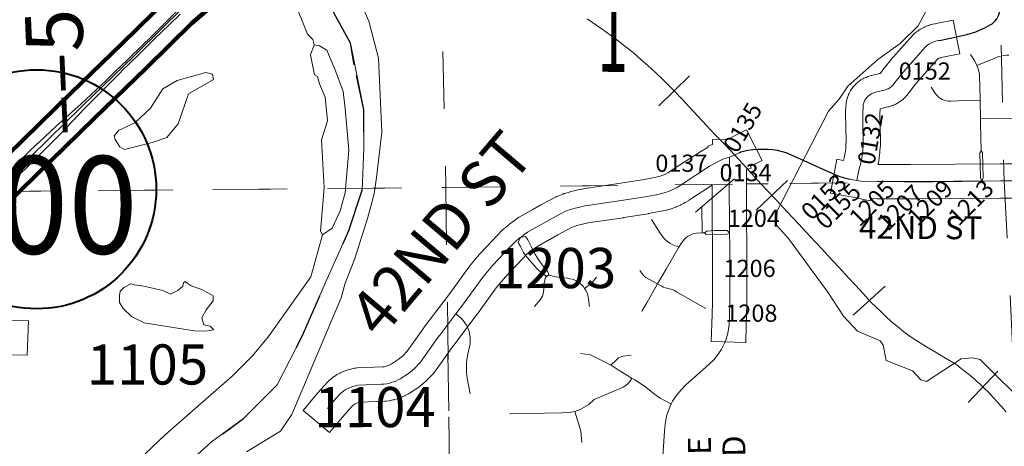
# Model space of a CAD drawing. Extents: x 77.1 to 121.1, y -10.6 to 23.4.
# Drawn here: x 90 to 91.8, y 2 to 2.8 of the extents above; entities that cross this region are included whole.
import ezdxf
from ezdxf.enums import TextEntityAlignment as Align

# ---------------------------------------------------------------- set-up
doc = ezdxf.new("R2010")
doc.units = ezdxf.units.MI
doc.header["$MEASUREMENT"] = 0
doc.linetypes.add('DGN Style 1', pattern=[0.03005, 5e-05, -0.03])
doc.linetypes.add('DGN Style 3', pattern=[0.07, 0.05, -0.02])
for name, color, linetype, lineweight in [('tdCoCityStreetMajor', 7, 'Continuous', 30), ('tdCoCityStreetMinor', 7, 'Continuous', 0), ('tdCoDivCarto', 2, 'Continuous', 0), ('tdCoHydroRiver', 5, 'Continuous', 0), ('tdCoPriCL', 7, 'Continuous', 0), ('tdCoPriDiv', 1, 'Continuous', 140), ('tdCoRRCL', 7, 'Continuous', 13), ('tdCoSecRdNmbr', 1, 'Continuous', 13), ('tdCoSecRdTxt', 7, 'Continuous', 0), ('tdCoSecRteBand', 7, 'Continuous', 30), ('tdCoSecRteCL', 7, 'Continuous', 0), ('tdCoSectLine', 7, 'DGN Style 1', 13), ('tdCoSectLinePart', 7, 'DGN Style 1', 13), ('tdCoSectNmbr', 7, 'Continuous', 0), ('tdCoShieldStRte', 52, 'Continuous', 0), ('tdCoSurfAsphalt', 2, 'Continuous', 0), ('tdCoSurfBitum', 250, 'Continuous', 0), ('tdCoSurfGravel', 1, 'Continuous', 0), ('tdCoTwpBndry', 1, 'DGN Style 3', 30), ('tdCoTwpBndryShd', 7, 'Continuous', 0), ('tdStHwyPriRefPost1', 7, 'Continuous', 0), ('tdStHwyPriRefPost5', 7, 'Continuous', 0)]:
    doc.layers.add(name, color=color, linetype=linetype, lineweight=lineweight)
doc.styles.add('Style-Century Gothic', font='GOTHIC.TTF')
doc.styles.add('Style-Trebuchet MS', font='trebucbd.ttf')
doc.styles.add('Style-Tw Cen MT', font='TCM_____.TTF')
doc.styles.add('Style-Verdana', font='verdana.ttf')

# ---------------------------------------------------------------- blocks, each defined once
blk = doc.blocks.new('Shield_Iowa_Route_3')
at = {"layer": 'tdCoShieldStRte', "color": 7, "linetype": 'Continuous', "lineweight": 40}
blk.add_circle((0.0004, -0.002), 0.2085, dxfattribs=at)
at = {"layer": 'tdCoShieldStRte', "color": 7, "linetype": 'Continuous', "lineweight": 0, "insert": (-0.0051, -0.0293), "char_height": 0.17, "attachment_point": 5, "line_spacing_factor": 0.6, "style": 'Style-Trebuchet MS'}
blk.add_mtext('\\H1x;\\W0.941176;\\T1.096;100', dxfattribs=at)

msp = doc.modelspace()

# ---------------------------------------------------------------- linework, layer by layer
at = {"layer": 'tdCoCityStreetMajor', "flags": 128}
for points in [[(91.6476, 2.7173), (91.672, 2.7221), (91.695, 2.7275), (91.7107, 2.7322), (91.7275, 2.7396), (91.7359, 2.7443), (91.7392, 2.7464), (91.7423, 2.7489), (91.745, 2.7518), (91.7474, 2.755), (91.7494, 2.7584), (91.751, 2.762), (91.7522, 2.7658), (91.7529, 2.7697), (91.7532, 2.7736), (91.7529, 2.7796), (91.7531, 2.7857), (91.7537, 2.7917), (91.7548, 2.7976), (91.7564, 2.8034), (91.7593, 2.8094), (91.7637, 2.8156)], [(91.2979, 2.5212), (91.3011, 2.5228), (91.3132, 2.5258), (91.3217, 2.5269), (91.3303, 2.5276), (91.3389, 2.5278), (91.3475, 2.5275), (91.356, 2.5267), (91.3645, 2.5255), (91.3793, 2.5216), (91.4045, 2.5107), (91.4437, 2.4927), (91.4688, 2.4816), (91.4753, 2.4793), (91.4818, 2.4773), (91.4885, 2.4757), (91.492, 2.4751)], [(91.492, 2.4751), (91.4921, 2.475)], [(91.492, 2.4751), (91.492, 2.4751)], [(91.4969, 2.4741), (91.4969, 2.4741)], [(91.583, 2.471), (91.583, 2.471)]]:
    msp.add_lwpolyline(points, dxfattribs=at)
at = {"layer": 'tdCoCityStreetMinor', "flags": 128}
for points in [[(91.7204, 2.5245), (91.7192, 2.5725), (91.7191, 2.5809), (91.7185, 2.6127), (91.718, 2.6391), (91.7175, 2.6534), (91.7173, 2.6575), (91.7167, 2.6615), (91.7158, 2.6655), (91.7145, 2.6694), (91.7127, 2.6733), (91.7084, 2.682), (91.7015, 2.6929)], [(91.7127, 2.6733), (91.7254, 2.6788), (91.7471, 2.6874), (91.7512, 2.6889), (91.7555, 2.69), (91.7598, 2.6908), (91.7642, 2.6912), (91.7684, 2.6914)], [(91.6329, 2.6354), (91.6408, 2.6238), (91.6432, 2.6209), (91.646, 2.6183), (91.6491, 2.616), (91.6524, 2.6142), (91.6559, 2.6128), (91.6596, 2.6119), (91.6634, 2.6115), (91.6672, 2.6115), (91.6808, 2.612), (91.7185, 2.6127)], [(91.7191, 2.5809), (91.7365, 2.5816), (91.795, 2.5813)], [(91.7204, 2.5245), (91.7181, 2.5213), (91.7189, 2.4779), (91.7211, 2.4718)], [(91.7211, 2.4718), (91.7236, 2.4774), (91.7223, 2.5218), (91.7204, 2.5245)], [(91.2336, 2.3814), (91.2331, 2.4274)], [(91.1453, 2.4047), (91.1603, 2.381), (91.1629, 2.3769), (91.166, 2.3731), (91.1693, 2.3696), (91.173, 2.3664), (91.177, 2.3637), (91.1813, 2.3613), (91.1929, 2.3563)], [(90.9162, 2.3735), (90.9122, 2.3647), (90.9164, 2.3578), (90.9218, 2.3472), (90.9278, 2.3386), (90.9366, 2.3285), (90.9453, 2.3189), (90.9539, 2.3112), (90.9581, 2.3085), (90.9606, 2.3068), (90.9648, 2.307)], [(90.9648, 2.307), (90.966, 2.3102), (90.9638, 2.3139), (90.9603, 2.3174), (90.9463, 2.3374), (90.9421, 2.3443), (90.9359, 2.3563), (90.9292, 2.3694), (90.9253, 2.3751), (90.9162, 2.3735)], [(91.1929, 2.3563), (91.1978, 2.3647), (91.2001, 2.3679), (91.2028, 2.3707), (91.2057, 2.3733), (91.2089, 2.3756), (91.2123, 2.3775), (91.2159, 2.3791), (91.2196, 2.3802), (91.2234, 2.381), (91.2336, 2.3814)], [(91.2336, 2.3814), (91.2375, 2.3815)], [(91.2813, 2.3817), (91.2772, 2.3854), (91.2548, 2.3854), (91.2414, 2.3845), (91.2375, 2.3815)], [(91.2375, 2.3815), (91.2405, 2.3788), (91.277, 2.3793), (91.2813, 2.3817)], [(91.1283, 2.2449), (91.1369, 2.2597), (91.1556, 2.2924), (91.1704, 2.3181), (91.1929, 2.3563)], [(90.9411, 2.2528), (90.9507, 2.2649), (90.9546, 2.2713), (90.9564, 2.2777), (90.9571, 2.2843), (90.9576, 2.2935), (90.9601, 2.3041), (90.9648, 2.307)], [(90.9648, 2.307), (90.9665, 2.308), (90.9778, 2.305), (90.9877, 2.3038), (90.998, 2.3023), (91.0025, 2.3016), (91.0069, 2.3005), (91.0111, 2.2989), (91.0151, 2.2969), (91.0189, 2.2945), (91.0224, 2.2917), (91.0257, 2.2885), (91.0284, 2.2846)], [(91.0284, 2.2846), (91.0417, 2.2947), (91.0489, 2.3043)], [(91.1248, 2.3157), (91.1315, 2.3068), (91.1354, 2.3038), (91.1556, 2.2924)], [(91.1556, 2.2924), (91.1598, 2.29), (91.1628, 2.2884), (91.1659, 2.287), (91.1691, 2.2859), (91.1724, 2.2851), (91.1767, 2.2841), (91.181, 2.2827), (91.185, 2.2808), (91.1889, 2.2787), (91.22, 2.2609), (91.24, 2.2496)], [(91.0284, 2.2846), (91.0299, 2.2824), (91.0326, 2.2769), (91.0348, 2.27), (91.0368, 2.253)], [(90.8035, 2.24), (90.8035, 2.24)], [(90.8285, 2.101), (90.8235, 2.1283), (90.8222, 2.138), (90.822, 2.1449), (90.8223, 2.1551), (90.8242, 2.1673), (90.8285, 2.1878), (90.8289, 2.1982), (90.8268, 2.2096), (90.8233, 2.2186), (90.8182, 2.2266), (90.8128, 2.2327), (90.8035, 2.24)], [(91.1635, 1.9746), (91.1675, 2.0358), (91.1687, 2.0471), (91.1699, 2.055), (91.1719, 2.0639), (91.1746, 2.0718), (91.1768, 2.0774), (91.1795, 2.0831), (91.1818, 2.0878), (91.1867, 2.0957), (91.1921, 2.1024), (91.1977, 2.1089), (91.2037, 2.1151), (91.2099, 2.1211), (91.2392, 2.1465), (91.2535, 2.1603), (91.2599, 2.1682), (91.2636, 2.1734), (91.267, 2.1788), (91.27, 2.1845), (91.2727, 2.1903), (91.275, 2.1963), (91.2769, 2.2024), (91.2785, 2.2086), (91.2796, 2.2149), (91.2804, 2.2212)], [(91.1795, 2.0831), (91.1711, 2.0873), (91.1602, 2.0932), (91.1505, 2.1002), (91.1351, 2.1121), (91.1276, 2.1177), (91.1162, 2.125), (91.1109, 2.1281), (91.1109, 2.1282), (91.1098, 2.1288), (91.0866, 2.1428), (91.0746, 2.1506), (91.0738, 2.151), (91.0621, 2.1573), (91.0387, 2.1687), (91.0211, 2.1709)], [(91.0738, 2.151), (91.0844, 2.1609), (91.0872, 2.1634), (91.0902, 2.1648), (91.0958, 2.1662), (91.1095, 2.1682)], [(90.8975, 2.0661), (90.9888, 2.0676), (90.9965, 2.0679), (91.0049, 2.0688), (91.0112, 2.0699), (91.0208, 2.0733), (91.0354, 2.0822), (91.0448, 2.091), (91.0902, 2.1099), (91.0953, 2.1124), (91.1003, 2.1155), (91.1036, 2.1183), (91.1073, 2.1224), (91.1109, 2.1282)], [(91.0233, 2.0158), (91.0215, 2.0354), (91.0113, 2.0697)]]:
    msp.add_lwpolyline(points, dxfattribs=at)
at = {"layer": 'tdCoDivCarto', "color": 2, "linetype": 'Continuous', "lineweight": 13, "flags": 128}
for points in [[(90.3203, 2.7718), (90.2736, 2.7254), (90.2155, 2.669)], [(90.2199, 2.6628), (90.2499, 2.692), (90.2781, 2.7197), (90.3033, 2.7444), (90.3228, 2.7631)], [(90.2152, 2.6687), (90.1933, 2.6474), (90.1499, 2.6068), (90.1063, 2.5676), (90.105, 2.5663)], [(90.2155, 2.669), (90.2152, 2.6687)], [(90.2197, 2.6626), (90.2199, 2.6628)], [(90.1148, 2.5557), (90.1555, 2.5983), (90.2119, 2.6551), (90.2197, 2.6626)], [(90.105, 2.5663), (90.0611, 2.525), (90.0235, 2.4882), (89.9672, 2.4332), (89.916, 2.3832), (89.8359, 2.3051), (89.7427, 2.2138), (89.6787, 2.1516), (89.6503, 2.1249), (89.6306, 2.1069), (89.6132, 2.0908), (89.5817, 2.0637), (89.5569, 2.0431), (89.5157, 2.0097), (89.4445, 1.9539), (89.4251, 1.9388)], [(89.437, 1.9271), (89.4398, 1.9293), (89.4822, 1.9625), (89.5132, 1.9865), (89.5447, 2.0117), (89.5735, 2.0349), (89.5981, 2.0556), (89.6418, 2.0943), (89.6801, 2.1298), (89.7027, 2.1515), (89.72, 2.1687), (89.7515, 2.1992), (89.7725, 2.22), (89.7963, 2.2433), (89.8268, 2.2731), (89.8539, 2.2992), (89.8908, 2.3353), (89.9342, 2.3776), (89.9728, 2.4154), (90.0254, 2.4667), (90.0737, 2.5139), (90.1028, 2.5431), (90.1148, 2.5557)]]:
    msp.add_lwpolyline(points, dxfattribs=at)
at = {"layer": 'tdCoHydroRiver', "color": 5, "linetype": 'Continuous', "lineweight": 0, "flags": 128}
for points in [[(90.5562, 2.7094), (90.5544, 2.7188), (90.5447, 2.7281), (90.5197, 2.7907), (90.5069, 2.7983), (90.4693, 2.7865), (90.4456, 2.7876), (90.4453, 2.8002), (90.4499, 2.8066), (90.4524, 2.8414), (90.4775, 2.8498), (90.4886, 2.8469), (90.4935, 2.8375), (90.5108, 2.841), (90.5072, 2.8599), (90.4517, 2.9471), (90.4019, 2.9919), (90.3795, 3.0056), (90.2486, 3.0755), (90.2344, 3.0752)], [(90.6367, 2.7852), (90.6516, 2.7508), (90.6687, 2.6865), (90.6746, 2.5571), (90.6652, 2.478), (90.6611, 2.4495), (90.6493, 2.4066), (90.6271, 2.3351), (90.6106, 2.2937), (90.6033, 2.2683), (90.5176, 2.0644), (90.4976, 2.0356), (90.4384, 1.9996)], [(91.6252, 2.7712), (91.61, 2.7425), (91.5791, 2.7118), (91.5402, 2.6842), (91.4875, 2.6373), (91.4722, 2.6149), (91.4537, 2.594), (91.3642, 2.42), (91.3631, 2.3947), (91.3842, 2.3715), (91.4524, 2.2782), (91.4801, 2.2361), (91.5044, 2.2098), (91.5442, 2.1933), (91.5491, 2.1855), (91.5544, 2.1588), (91.6005, 2.1408), (91.6151, 2.1253), (91.6246, 2.1224), (91.6853, 2.1615), (91.7058, 2.1635), (91.7185, 2.1606), (91.804, 2.0756)], [(90.571, 2.3781), (90.5677, 2.3844), (90.574, 2.4603), (90.5691, 2.5439), (90.5795, 2.5772), (90.5754, 2.6182), (90.5655, 2.6417), (90.5621, 2.6542), (90.5573, 2.6573), (90.5502, 2.6919), (90.5562, 2.7094)], [(90.6106, 2.5984), (90.6068, 2.6283), (90.5934, 2.6644), (90.5785, 2.7004), (90.5657, 2.708), (90.5562, 2.7094)], [(90.2253, 2.5272), (90.2173, 2.5318), (90.2091, 2.5442), (90.2074, 2.5505), (90.2151, 2.5601), (90.2433, 2.5734), (90.2711, 2.5992), (90.2926, 2.6328), (90.3175, 2.6475), (90.3677, 2.6612), (90.3788, 2.6583), (90.3806, 2.6489), (90.3369, 2.6243), (90.3191, 2.5718), (90.2991, 2.5477), (90.274, 2.5393), (90.2253, 2.5272)], [(90.6106, 2.5984), (90.6168, 2.5259), (90.6105, 2.4516), (90.6017, 2.4198), (90.5881, 2.3896), (90.571, 2.3781)], [(90.571, 2.3781), (90.5504, 2.3051), (90.4768, 2.2009), (90.4491, 2.1672), (90.4135, 2.1317), (90.2973, 2.0298), (90.2617, 1.9959)], [(90.3471, 2.2109), (90.26, 2.2248), (90.2377, 2.2354), (90.2232, 2.2493), (90.2166, 2.2599), (90.2167, 2.2721), (90.218, 2.2797), (90.2241, 2.2861), (90.2367, 2.2924), (90.2432, 2.291), (90.2591, 2.2886), (90.2923, 2.2808), (90.306, 2.2745), (90.3188, 2.2811), (90.3275, 2.2883), (90.3285, 2.2944), (90.3312, 2.2964), (90.335, 2.2935), (90.342, 2.2893), (90.3585, 2.2834), (90.3721, 2.2766), (90.3805, 2.2715), (90.3805, 2.2631), (90.3682, 2.2475), (90.3607, 2.2333), (90.3637, 2.221), (90.3747, 2.219), (90.3813, 2.2122), (90.3662, 2.2103), (90.3471, 2.2109)]]:
    msp.add_lwpolyline(points, dxfattribs=at)
at = {"layer": 'tdCoPriCL', "color": 7, "linetype": 'Continuous', "lineweight": 0, "flags": 128}
msp.add_lwpolyline([(90.027, 2.4807), (90.0946, 2.5467), (90.1492, 2.6), (90.1524, 2.6031), (90.2425, 2.6905), (90.2929, 2.7401), (90.3228, 2.7695)], dxfattribs=at)
at = {"layer": 'tdCoPriDiv', "color": 1, "linetype": 'Continuous', "lineweight": 140, "flags": 128}
for points in [[(89.7195, 2.2225), (90.1315, 2.6246), (90.2216, 2.712), (90.3025, 2.7917)], [(89.7614, 2.1796), (90.1734, 2.5816), (90.2635, 2.6691), (90.343, 2.7474), (90.387, 2.7849)]]:
    msp.add_lwpolyline(points, dxfattribs=at)
at = {"layer": 'tdCoRRCL', "color": 7, "linetype": 'Continuous', "lineweight": 13}
for p, q in [((91.1576, 2.603), (91.2111, 2.6556)), ((91.3279, 2.4209), (91.3823, 2.4726)), ((91.4971, 2.2382), (91.5528, 2.2885)), ((91.6975, 2.0854), (91.749, 2.14))]:
    msp.add_line(p, q, dxfattribs=at)
at = {"layer": 'tdCoRRCL', "color": 7, "linetype": 'Continuous', "lineweight": 13, "flags": 128}
msp.add_lwpolyline([(91.0329, 2.7549), (91.0587, 2.7367), (91.0845, 2.7185), (91.0987, 2.7072), (91.1129, 2.6959), (91.1261, 2.6843), (91.1394, 2.6728), (91.1518, 2.6613), (91.1643, 2.6498), (91.1811, 2.6326), (91.198, 2.6155), (91.2121, 2.6004), (91.2261, 2.5853), (91.2411, 2.569), (91.2561, 2.5527), (91.2733, 2.535), (91.2906, 2.5173), (91.3099, 2.4956), (91.3292, 2.474), (91.3458, 2.4566), (91.3624, 2.4391), (91.3819, 2.418), (91.4015, 2.397), (91.4221, 2.3749), (91.4427, 2.3529), (91.4532, 2.3415), (91.4714, 2.322), (91.4896, 2.3025), (91.5088, 2.2813), (91.528, 2.26), (91.5362, 2.2524), (91.5443, 2.2448), (91.5537, 2.2359), (91.5631, 2.227), (91.5741, 2.218), (91.5852, 2.209), (91.5942, 2.2026), (91.6032, 2.1963), (91.614, 2.1894), (91.6249, 2.1826), (91.6416, 2.1728), (91.6582, 2.1631), (91.6679, 2.1571), (91.6775, 2.1511), (91.6852, 2.1452), (91.6929, 2.1393), (91.7002, 2.1333), (91.7075, 2.1273), (91.7123, 2.1229), (91.7171, 2.1185), (91.7253, 2.1107), (91.7336, 2.1029), (91.7413, 2.0944), (91.7489, 2.0859), (91.7546, 2.0796), (91.7602, 2.0733), (91.7636, 2.0685)], dxfattribs=at)
at = {"layer": 'tdCoSecRdNmbr', "color": 7, "linetype": 'Continuous', "lineweight": 13}
msp.add_line((91.222, 2.4178), (91.2897, 2.4755), dxfattribs=at)
at = {"layer": 'tdCoSecRteBand', "color": 7, "linetype": 'Continuous', "lineweight": 0, "flags": 128}
for points in [[(91.5261, 2.4374), (91.4971, 2.4435), (91.4896, 2.445), (91.4866, 2.4455), (91.4571, 2.451), (91.4681, 2.51), (91.4793, 2.5079), (91.4793, 2.5081), (91.4802, 2.5079), (91.4819, 2.5146), (91.483, 2.5212), (91.4838, 2.5279), (91.4843, 2.5348), (91.4844, 2.5417), (91.4838, 2.5652), (91.4838, 2.5655), (91.4835, 2.5897), (91.4835, 2.5901), (91.4835, 2.5921), (91.4835, 2.5921), (91.4843, 2.6032), (91.4844, 2.6043), (91.4847, 2.6078), (91.4848, 2.6087), (91.4851, 2.6106), (91.4854, 2.6118), (91.4862, 2.6153), (91.4864, 2.616), (91.487, 2.6179), (91.4874, 2.6191), (91.4887, 2.6224), (91.489, 2.6231), (91.4898, 2.6249), (91.4904, 2.626), (91.4921, 2.6292), (91.4924, 2.6297), (91.4935, 2.6314), (91.4943, 2.6325), (91.4964, 2.6354), (91.4967, 2.6359), (91.498, 2.6374), (91.499, 2.6385), (91.5015, 2.641), (91.5018, 2.6414), (91.5032, 2.6427), (91.5044, 2.6437), (91.5072, 2.6459), (91.5076, 2.6462), (91.5092, 2.6474), (91.5105, 2.6482), (91.5136, 2.65), (91.5139, 2.6502), (91.5156, 2.6511), (91.5172, 2.6518), (91.5205, 2.6532), (91.5207, 2.6534), (91.5226, 2.654), (91.5227, 2.6541), (91.5264, 2.6553), (91.5281, 2.6558), (91.5288, 2.656), (91.5408, 2.659), (91.5421, 2.6593), (91.5439, 2.6596), (91.544, 2.6596), (91.544, 2.6597), (91.5478, 2.6647), (91.5481, 2.6651), (91.5486, 2.6658), (91.5614, 2.6815), (91.5622, 2.6824), (91.5622, 2.6825), (91.6012, 2.7266), (91.6025, 2.728), (91.6039, 2.7293), (91.6053, 2.7304), (91.6084, 2.7329), (91.6086, 2.7331), (91.6102, 2.7342), (91.6107, 2.7345), (91.6141, 2.7367), (91.6153, 2.7374), (91.6164, 2.738), (91.62, 2.7399), (91.6206, 2.7402), (91.6224, 2.741), (91.6224, 2.741), (91.6262, 2.7426), (91.6279, 2.7432), (91.6287, 2.7435), (91.6326, 2.7447), (91.6337, 2.745), (91.6352, 2.7454), (91.6391, 2.7462), (91.6395, 2.7463), (91.6397, 2.7463), (91.6419, 2.7468), (91.6713, 2.7525), (91.6828, 2.6936), (91.6533, 2.6879), (91.6514, 2.6875), (91.649, 2.687), (91.6478, 2.6866), (91.6465, 2.6861), (91.6454, 2.6855), (91.6443, 2.6848), (91.6076, 2.6432), (91.5956, 2.6284), (91.5903, 2.6213), (91.59, 2.6209), (91.5888, 2.6194), (91.5874, 2.618), (91.5867, 2.6173), (91.5842, 2.6149), (91.5835, 2.6143), (91.582, 2.613), (91.5816, 2.6128), (91.5788, 2.6107), (91.5776, 2.6098), (91.5761, 2.6089), (91.5731, 2.6071), (91.5729, 2.607), (91.5712, 2.6061), (91.5701, 2.6056), (91.5669, 2.6042), (91.5662, 2.6038), (91.5644, 2.6032), (91.5638, 2.603), (91.5605, 2.6019), (91.5592, 2.6015), (91.5572, 2.6011), (91.5545, 2.6005), (91.5442, 2.598), (91.544, 2.598), (91.5435, 2.5893), (91.5438, 2.5666), (91.5444, 2.5426), (91.5444, 2.5418), (91.5444, 2.5412), (91.5443, 2.5328), (91.5442, 2.5315), (91.5442, 2.5313), (91.5436, 2.523), (91.5435, 2.5214), (91.5425, 2.5131), (91.5424, 2.5128), (91.5422, 2.5116), (91.5408, 2.5033), (91.5407, 2.5026), (91.5404, 2.5014), (91.5403, 2.501), (91.553, 2.501), (91.583, 2.501), (91.583, 2.501), (91.5962, 2.501), (91.7535, 2.502), (91.7537, 2.502), (91.7606, 2.502), (91.7906, 2.502)], [(91.3094, 2.1902), (91.2494, 2.1922), (91.2504, 2.2222), (91.2516, 2.2589), (91.2516, 2.3583), (91.2509, 2.4042), (91.2509, 2.4046), (91.2507, 2.4648), (91.2168, 2.4429), (91.2116, 2.4393), (91.211, 2.4389), (91.2099, 2.4382), (91.204, 2.4346), (91.2034, 2.4342), (91.2022, 2.4336), (91.196, 2.4304), (91.1955, 2.4301), (91.1942, 2.4295), (91.1879, 2.4268), (91.1874, 2.4265), (91.186, 2.426), (91.1795, 2.4237), (91.179, 2.4235), (91.1775, 2.4231), (91.1709, 2.4212), (91.1704, 2.421), (91.1689, 2.4207), (91.1621, 2.4192), (91.1617, 2.4191), (91.1612, 2.4191), (91.1395, 2.4151), (91.139, 2.415), (91.0966, 2.4081), (91.0961, 2.408), (91.0421, 2.4002), (91.0344, 2.3989), (91.0269, 2.3973), (91.0194, 2.3954), (91.011, 2.393), (91.0053, 2.3908), (90.9818, 2.3782), (90.9677, 2.3701), (90.9672, 2.3698), (90.9448, 2.3574), (90.9335, 2.349), (90.9269, 2.3436), (90.9205, 2.3368), (90.9205, 2.3367), (90.8905, 2.3051), (90.8742, 2.2856), (90.8413, 2.2403), (90.841, 2.2399), (90.7966, 2.181), (90.7665, 2.1387), (90.7659, 2.1378), (90.7646, 2.1363), (90.7638, 2.1354), (90.7532, 2.1243), (90.7527, 2.1238), (90.7512, 2.1224), (90.7504, 2.1217), (90.7398, 2.1131), (90.7391, 2.1126), (90.7375, 2.1114), (90.7371, 2.1111), (90.7226, 2.1018), (90.7213, 2.101), (90.721, 2.1008), (90.7166, 2.0984), (90.7152, 2.0977), (90.7145, 2.0973), (90.71, 2.0953), (90.7089, 2.0948), (90.7079, 2.0944), (90.7032, 2.0926), (90.7025, 2.0924), (90.701, 2.0919), (90.6962, 2.0906), (90.6958, 2.0904), (90.6939, 2.09), (90.6891, 2.089), (90.689, 2.089), (90.6871, 2.0887), (90.6868, 2.0887), (90.6818, 2.0881), (90.6802, 2.0879), (90.6795, 2.0879), (90.6367, 2.086), (90.6355, 2.0858), (90.6329, 2.0851), (90.6305, 2.0842), (90.6281, 2.0831), (90.6271, 2.0826), (90.6226, 2.079), (90.6168, 2.0731), (90.6025, 2.056), (90.5831, 2.0331), (90.5373, 2.0719), (90.5566, 2.0948), (90.5717, 2.1126), (90.572, 2.113), (90.5731, 2.1141), (90.581, 2.1222), (90.5813, 2.1226), (90.5827, 2.1239), (90.5839, 2.1249), (90.5921, 2.1313), (90.5924, 2.1316), (90.594, 2.1327), (90.5956, 2.1337), (90.5964, 2.1342), (90.6006, 2.1365), (90.6016, 2.1369), (90.6026, 2.1374), (90.607, 2.1394), (90.6078, 2.1397), (90.609, 2.1402), (90.6135, 2.1418), (90.6141, 2.142), (90.6156, 2.1425), (90.6202, 2.1438), (90.6206, 2.1439), (90.6223, 2.1443), (90.6271, 2.1453), (90.6272, 2.1453), (90.6292, 2.1456), (90.6311, 2.1458), (90.6318, 2.1459), (90.6758, 2.1478), (90.6784, 2.1481), (90.681, 2.1486), (90.6835, 2.1493), (90.686, 2.1502), (90.6883, 2.1513), (90.6908, 2.1527), (90.7032, 2.1607), (90.7111, 2.1671), (90.7189, 2.1753), (90.748, 2.2161), (90.7485, 2.2168), (90.7929, 2.2758), (90.8263, 2.3217), (90.8268, 2.3223), (90.8276, 2.3233), (90.8451, 2.3443), (90.8455, 2.3448), (90.8463, 2.3456), (90.8768, 2.3779), (90.8844, 2.386), (90.8851, 2.3867), (90.8865, 2.388), (90.8872, 2.3886), (90.8958, 2.3957), (90.8967, 2.3964), (90.897, 2.3967), (90.9106, 2.4068), (90.9118, 2.4077), (90.9135, 2.4087), (90.914, 2.409), (90.9379, 2.4222), (90.9522, 2.4304), (90.9531, 2.4309), (90.9785, 2.4445), (90.9794, 2.4449), (90.9811, 2.4457), (90.9815, 2.4458), (90.9901, 2.4493), (90.9916, 2.4499), (90.993, 2.4503), (91.0034, 2.4533), (91.0038, 2.4534), (91.0043, 2.4535), (91.0128, 2.4557), (91.014, 2.4559), (91.0227, 2.4577), (91.023, 2.4578), (91.0239, 2.458), (91.0326, 2.4594), (91.0332, 2.4595), (91.0872, 2.4674), (91.1291, 2.4742), (91.1501, 2.478), (91.1554, 2.4792), (91.1602, 2.4805), (91.1648, 2.4822), (91.1693, 2.4841), (91.1737, 2.4864), (91.1779, 2.489), (91.1828, 2.4924), (91.1834, 2.4928), (91.1837, 2.493), (91.2298, 2.5228), (91.2311, 2.5236), (91.2313, 2.5237), (91.2422, 2.5299), (91.2437, 2.5307), (91.2438, 2.5308), (91.2441, 2.5309), (91.2434, 2.533), (91.2515, 2.5357), (91.2516, 2.5442), (91.2763, 2.5438), (91.2842, 2.5478), (91.3109, 2.5614), (91.3381, 2.508), (91.3179, 2.4977), (91.3189, 2.4944), (91.3109, 2.4918), (91.3107, 2.4663), (91.3109, 2.405), (91.3116, 2.359), (91.3116, 2.3586), (91.3116, 2.2584), (91.3116, 2.2574), (91.3104, 2.2202), (91.3094, 2.1902)], [(91.7906, 2.442), (91.7606, 2.442), (91.7537, 2.442), (91.613, 2.4411), (91.613, 2.441), (91.5963, 2.441), (91.583, 2.441), (91.583, 2.441), (91.553, 2.441), (91.5394, 2.441), (91.5388, 2.441), (91.5275, 2.4412), (91.5268, 2.4378), (91.5263, 2.4379), (91.5261, 2.4374)], [(90.0257, 2.169), (90.0557, 2.1679), (90.0578, 2.2279), (90.0278, 2.2289)]]:
    msp.add_lwpolyline(points, dxfattribs=at)
at = {"layer": 'tdCoSecRteCL', "color": 7, "linetype": 'Continuous', "lineweight": 13, "flags": 128}
for points in [[(91.5719, 2.6468), (91.5847, 2.6626), (91.6228, 2.7058), (91.6237, 2.7068), (91.6269, 2.7093), (91.6303, 2.7114), (91.6339, 2.7133), (91.6376, 2.7148), (91.6414, 2.716), (91.6454, 2.7169), (91.6476, 2.7173)], [(91.503, 2.4729), (91.5063, 2.4883), (91.5112, 2.5085), (91.5127, 2.5167), (91.5137, 2.5251), (91.5143, 2.5334), (91.5144, 2.5418), (91.5138, 2.566), (91.5135, 2.5901), (91.5142, 2.6012), (91.5146, 2.6048), (91.5154, 2.6083), (91.5167, 2.6116), (91.5177, 2.6134), (91.5184, 2.6147), (91.5205, 2.6176), (91.523, 2.6202), (91.5258, 2.6224), (91.5289, 2.6242), (91.5322, 2.6256), (91.5359, 2.6269), (91.548, 2.6298), (91.5514, 2.6305), (91.5547, 2.6316), (91.5579, 2.633), (91.5609, 2.6347), (91.5637, 2.6368), (91.5662, 2.6392), (91.5719, 2.6468)], [(91.1693, 2.4519), (91.1759, 2.4543), (91.1822, 2.457), (91.1884, 2.4602), (91.1943, 2.4638), (91.2, 2.4678), (91.2461, 2.4976), (91.257, 2.5038), (91.2696, 2.51), (91.2811, 2.5137)], [(91.2807, 2.455), (91.2807, 2.4663), (91.2809, 2.4989), (91.2811, 2.5137)], [(91.2811, 2.5137), (91.2871, 2.5156), (91.2978, 2.5211)], [(91.4921, 2.475), (91.4952, 2.4745), (91.4969, 2.4741)], [(91.4969, 2.4741), (91.503, 2.4729)], [(91.503, 2.4729), (91.5105, 2.4715), (91.5394, 2.471), (91.5823, 2.471), (91.5829, 2.471)], [(91.5829, 2.471), (91.583, 2.471)], [(91.583, 2.471), (91.5963, 2.471), (91.617, 2.4711)], [(91.617, 2.4711), (91.6192, 2.4712), (91.6727, 2.4715), (91.6787, 2.4715)], [(91.617, 2.4711), (91.617, 2.4711)], [(91.6787, 2.4715), (91.7211, 2.4718), (91.7537, 2.472), (91.7606, 2.472)], [(90.7898, 2.2218), (90.8035, 2.24), (90.817, 2.2579), (90.8506, 2.3041), (90.8681, 2.325), (90.8987, 2.3573), (90.9063, 2.3655), (90.9149, 2.3726), (90.9162, 2.3735), (90.9285, 2.3827), (90.9527, 2.396), (90.9672, 2.4044), (90.9926, 2.418), (91.0013, 2.4214), (91.0116, 2.4244), (91.0202, 2.4266), (91.0288, 2.4284), (91.0375, 2.4298), (91.0918, 2.4377), (91.1342, 2.4446), (91.1559, 2.4486), (91.1627, 2.45), (91.1693, 2.4519)], [(91.2816, 2.3448), (91.2816, 2.3586), (91.2813, 2.3817), (91.2809, 2.4047), (91.2807, 2.455)], [(91.2816, 2.2921), (91.2816, 2.3334), (91.2816, 2.3448)], [(91.2804, 2.2212), (91.2816, 2.2584), (91.2816, 2.2882), (91.2816, 2.2921)], [(90.7756, 2.203), (90.7896, 2.2216)], [(90.7896, 2.2216), (90.7898, 2.2218)], [(90.7898, 2.2218), (90.7898, 2.2218)], [(90.5795, 2.0754), (90.5946, 2.0932), (90.6025, 2.1014), (90.6106, 2.1078), (90.6149, 2.11), (90.6192, 2.112), (90.6237, 2.1136), (90.6284, 2.1149), (90.6331, 2.1159), (90.6733, 2.1176), (90.6782, 2.1178), (90.6832, 2.1184), (90.688, 2.1194), (90.6928, 2.1208), (90.6975, 2.1225), (90.702, 2.1246), (90.7063, 2.127), (90.7209, 2.1364), (90.7315, 2.145), (90.7421, 2.1561), (90.7724, 2.1988), (90.7756, 2.203)]]:
    msp.add_lwpolyline(points, dxfattribs=at)
at = {"layer": 'tdCoSectLine', "color": 7, "linetype": 'DGN Style 1', "lineweight": 0, "flags": 128}
for points in [[(91.7379, 3.5086), (91.7602, 2.472)], [(90.763, 3.4977), (90.7863, 2.4606)], [(89.7796, 2.4516), (90.7863, 2.4606)], [(90.7863, 2.4606), (91.7602, 2.472)], [(90.7863, 2.4606), (90.799, 1.4474)], [(91.7602, 2.472), (92.7169, 2.4734)], [(91.7602, 2.472), (91.8124, 1.464)]]:
    msp.add_lwpolyline(points, dxfattribs=at)
at = {"layer": 'tdCoSectLinePart', "color": 7, "linetype": 'DGN Style 1', "lineweight": 0, "flags": 128}
for points in [[(90.763, 3.4977), (90.7863, 2.4606)], [(89.8096, 2.4519), (90.7863, 2.4606)], [(90.7863, 2.4606), (91.0617, 2.4639)], [(90.7863, 2.4606), (90.7886, 2.2714)], [(91.3106, 2.4668), (91.3483, 2.4672)], [(91.3875, 2.4677), (91.46, 2.4685)], [(90.7899, 2.1711), (90.7926, 1.9591)]]:
    msp.add_lwpolyline(points, dxfattribs=at)
at = {"layer": 'tdCoSurfAsphalt', "color": 2, "linetype": 'Continuous', "lineweight": 0, "flags": 128}
msp.add_lwpolyline([(91.2807, 2.455), (91.2807, 2.4663), (91.2809, 2.4989), (91.2811, 2.5137)], dxfattribs=at)
at = {"layer": 'tdCoSurfBitum', "color": 250, "linetype": 'Continuous', "lineweight": 0, "flags": 128}
for points in [[(91.5719, 2.6468), (91.5847, 2.6626), (91.6228, 2.7058), (91.6237, 2.7068), (91.6269, 2.7093), (91.6303, 2.7114), (91.6339, 2.7133), (91.6376, 2.7148), (91.6414, 2.716), (91.6454, 2.7169), (91.6476, 2.7173)], [(91.503, 2.4729), (91.5063, 2.4883), (91.5112, 2.5085), (91.5127, 2.5167), (91.5137, 2.5251), (91.5143, 2.5334), (91.5144, 2.5418), (91.5138, 2.566), (91.5135, 2.5901), (91.5142, 2.6012), (91.5146, 2.6048), (91.5154, 2.6083), (91.5167, 2.6116), (91.5177, 2.6134), (91.5184, 2.6147), (91.5205, 2.6176), (91.523, 2.6202), (91.5258, 2.6224), (91.5289, 2.6242), (91.5322, 2.6256), (91.5359, 2.6269), (91.548, 2.6298), (91.5514, 2.6305), (91.5547, 2.6316), (91.5579, 2.633), (91.5609, 2.6347), (91.5637, 2.6368), (91.5662, 2.6392), (91.5719, 2.6468)], [(91.2811, 2.5137), (91.2871, 2.5156), (91.2978, 2.5211)], [(91.4921, 2.475), (91.4952, 2.4745), (91.4969, 2.4741)], [(91.4969, 2.4741), (91.503, 2.4729)], [(91.503, 2.4729), (91.5105, 2.4715), (91.5394, 2.471), (91.5823, 2.471), (91.5829, 2.471)], [(91.5829, 2.471), (91.583, 2.471)], [(91.583, 2.471), (91.5963, 2.471), (91.617, 2.4711)], [(91.617, 2.4711), (91.6192, 2.4712), (91.6727, 2.4715), (91.6787, 2.4715)], [(91.617, 2.4711), (91.617, 2.4711)], [(91.6787, 2.4715), (91.7211, 2.4718), (91.7537, 2.472), (91.7606, 2.472)], [(90.7898, 2.2218), (90.8035, 2.24), (90.817, 2.2579), (90.8506, 2.3041), (90.8681, 2.325), (90.8987, 2.3573), (90.9063, 2.3655), (90.9149, 2.3726), (90.9162, 2.3735), (90.9285, 2.3827), (90.9527, 2.396), (90.9672, 2.4044), (90.9926, 2.418), (91.0013, 2.4214), (91.0116, 2.4244), (91.0202, 2.4266), (91.0288, 2.4284), (91.0375, 2.4298), (91.0918, 2.4377), (91.1342, 2.4446), (91.1559, 2.4486), (91.1627, 2.45), (91.1693, 2.4519)], [(91.2816, 2.3448), (91.2816, 2.3586), (91.2813, 2.3817), (91.2809, 2.4047), (91.2807, 2.455)], [(91.2816, 2.2921), (91.2816, 2.3334), (91.2816, 2.3448)], [(91.2804, 2.2212), (91.2816, 2.2584), (91.2816, 2.2882), (91.2816, 2.2921)], [(90.7756, 2.203), (90.7896, 2.2216)], [(90.7896, 2.2216), (90.7898, 2.2218)], [(90.7898, 2.2218), (90.7898, 2.2218)], [(90.5795, 2.0754), (90.5946, 2.0932), (90.6025, 2.1014), (90.6106, 2.1078), (90.6149, 2.11), (90.6192, 2.112), (90.6237, 2.1136), (90.6284, 2.1149), (90.6331, 2.1159), (90.6733, 2.1176), (90.6782, 2.1178), (90.6832, 2.1184), (90.688, 2.1194), (90.6928, 2.1208), (90.6975, 2.1225), (90.702, 2.1246), (90.7063, 2.127), (90.7209, 2.1364), (90.7315, 2.145), (90.7421, 2.1561), (90.7724, 2.1988), (90.7756, 2.203)]]:
    msp.add_lwpolyline(points, dxfattribs=at)
at = {"layer": 'tdCoSurfGravel', "color": 1, "linetype": 'Continuous', "lineweight": 0, "flags": 128}
msp.add_lwpolyline([(91.1693, 2.4519), (91.1759, 2.4543), (91.1822, 2.457), (91.1884, 2.4602), (91.1943, 2.4638), (91.2, 2.4678), (91.2461, 2.4976), (91.257, 2.5038), (91.2696, 2.51), (91.2811, 2.5137)], dxfattribs=at)
at = {"layer": 'tdCoTwpBndry', "color": 1, "linetype": 'DGN Style 3', "lineweight": 30, "flags": 128}
for points in [[(90.6261, 2.6745), (90.6198, 2.7122), (90.5788, 2.7876), (90.5568, 2.8221), (90.5253, 2.8724), (90.5095, 2.9196), (90.4654, 3.0012), (90.393, 3.0357), (90.3018, 3.0702), (90.1917, 3.1455), (90.0847, 3.2083), (89.9809, 3.2679), (89.8331, 3.3337), (89.7261, 3.3745), (89.6632, 3.4184), (89.6223, 3.4812), (89.6065, 3.5347), (89.6347, 3.5661), (89.7007, 3.6354), (89.7384, 3.6794), (89.7792, 3.7298), (89.7948, 3.777), (89.8262, 3.821), (89.8922, 3.8651), (89.9487, 3.9218), (89.9832, 3.9878), (90.0209, 4.0507), (90.1025, 4.1294), (90.137, 4.1955), (90.1495, 4.2615), (90.1369, 4.337), (90.1054, 4.3904), (90.0613, 4.406), (90.0016, 4.3997), (89.9356, 4.3902), (89.8633, 4.3429), (89.7314, 4.2673), (89.6403, 4.2295), (89.5586, 4.1948), (89.4894, 4.179), (89.4045, 4.1789), (89.3416, 4.2009), (89.2913, 4.2322), (89.2504, 4.2762), (89.1969, 4.3076), (89.1245, 4.3515), (89.0585, 4.3923), (88.9987, 4.4174), (88.9516, 4.4016), (88.8793, 4.3795), (88.8196, 4.3543), (88.7253, 4.3353), (88.6153, 4.3163), (88.5021, 4.3319), (88.4455, 4.3476), (88.4109, 4.379), (88.3856, 4.467), (88.3635, 4.5896), (88.357, 4.7184), (88.379, 4.7845), (88.4387, 4.8349), (88.4889, 4.8758), (88.5046, 4.9418), (88.5139, 5.0361), (88.4855, 5.099), (88.4257, 5.1618), (88.3659, 5.2215), (88.2998, 5.2685), (88.2149, 5.2936), (88.1583, 5.3218), (88.1206, 5.3469), (88.1101, 5.3807)], [(91.5041, 0.9788), (91.3705, 0.8918), (91.3238, 0.8566), (91.2478, 0.8039), (91.1776, 0.7599), (91.1338, 0.7481), (91.0694, 0.7305), (91.0197, 0.7275), (90.9788, 0.7333), (90.9553, 0.7626), (90.9319, 0.8152), (90.9084, 0.8736), (90.8703, 0.938), (90.8263, 0.9964), (90.7736, 1.0402), (90.718, 1.0782), (90.6741, 1.0986), (90.6039, 1.1014), (90.484, 1.113), (90.3962, 1.1363), (90.3494, 1.1538), (90.3054, 1.2005), (90.2702, 1.3029), (90.2467, 1.4081), (90.232, 1.4959), (90.2377, 1.5807), (90.2318, 1.6626), (90.2288, 1.7328), (90.2111, 1.8088), (90.2345, 1.8673), (90.2578, 1.9083), (90.287, 1.9435), (90.3221, 1.9669), (90.3776, 2.0167), (90.4331, 2.0577), (90.4916, 2.1163), (90.5353, 2.2012), (90.5762, 2.2948), (90.617, 2.3855), (90.6404, 2.4558), (90.6432, 2.5289), (90.6431, 2.5962), (90.6261, 2.6745)]]:
    msp.add_lwpolyline(points, dxfattribs=at)
at = {"layer": 'tdCoTwpBndryShd', "color": 7, "linetype": 'Continuous', "lineweight": 0, "flags": 128}
msp.add_lwpolyline([(90.3221, 1.9669), (90.3776, 2.0167), (90.4331, 2.0577), (90.4916, 2.1163), (90.5353, 2.2012), (90.5762, 2.2948), (90.617, 2.3855), (90.6404, 2.4558), (90.6432, 2.5289), (90.6431, 2.5962), (90.6198, 2.7122), (90.5788, 2.7876), (90.5253, 2.8724), (90.5095, 2.9196), (90.4654, 3.0012), (90.393, 3.0357), (90.3018, 3.0702), (90.1917, 3.1455), (89.9809, 3.2679)], dxfattribs=at)

# ---------------------------------------------------------------- block references
at = {"layer": 'tdCoShieldStRte', "color": 7, "linetype": 'Continuous', "lineweight": 40}
msp.add_blockref('Shield_Iowa_Route_3', (90.072, 2.4596), dxfattribs=at)

# ---------------------------------------------------------------- texts
at = {"layer": 'tdCoSecRdNmbr', "color": 5, "linetype": 'Continuous', "lineweight": 13, "style": 'Style-Tw Cen MT'}
for s, rotation, p in [('0152', 0.0693, (91.6218, 2.6638)), ('0135', 60.0694, (91.304, 2.5653)), ('0132', 80.0697, (91.5269, 2.546)), ('0137', 0.0693, (91.1972, 2.503)), ('0134', 0.0695, (91.3092, 2.4866)), ('0153', 45.0696, (91.4456, 2.4444)), ('0155', 45.0696, (91.4706, 2.4282)), ('1205', 45.0696, (91.5295, 2.4332)), ('1207', 45.0697, (91.5787, 2.4254)), ('1209', 45.0697, (91.6308, 2.4342)), ('1213', 45.0697, (91.7022, 2.4344)), ('1204', 0.0695, (91.3235, 2.407)), ('1206', 0.0695, (91.3162, 2.3196)), ('1208', 0.0695, (91.3193, 2.2414))]:
    msp.add_text(s, height=0.03, rotation=rotation, dxfattribs=at).set_placement(p, align=Align.MIDDLE_CENTER)
at = {"layer": 'tdCoSecRdNmbr', "color": 1, "linetype": 'Continuous', "lineweight": 13, "style": 'Style-Tw Cen MT'}
for s, rotation, p in [('1203', 0.0692, (90.9775, 2.3201)), ('1104', 0.0689, (90.6627, 2.0776))]:
    msp.add_text(s, height=0.07, rotation=rotation, dxfattribs=at).set_placement(p, align=Align.MIDDLE_CENTER)
at = {"layer": 'tdCoSecRdNmbr', "color": 9, "linetype": 'Continuous', "lineweight": 13, "style": 'Style-Tw Cen MT'}
msp.add_text('1105', height=0.07, rotation=0.0669, dxfattribs=at).set_placement((90.2655, 2.1519), align=Align.MIDDLE_CENTER)
at = {"layer": 'tdCoSecRdTxt', "color": 7, "linetype": 'Continuous', "lineweight": 0, "style": 'Style-Century Gothic', "width": 0.975}
msp.add_text('42ND ST', height=0.08, rotation=49.7643, dxfattribs=at).set_placement((90.7776, 2.3803), align=Align.MIDDLE_CENTER)
at = {"layer": 'tdCoSecRdTxt', "color": 7, "linetype": 'Continuous', "lineweight": 0, "style": 'Style-Century Gothic'}
msp.add_text('42ND ST', height=0.04, rotation=359.673, dxfattribs=at).set_placement((91.6146, 2.3908), align=Align.MIDDLE_CENTER)
at = {"layer": 'tdCoSecRdTxt', "color": 7, "linetype": 'Continuous', "lineweight": 0, "insert": (91.2652, 1.8933), "char_height": 0.04, "attachment_point": 5, "rotation": 90.6069, "line_spacing_factor": 0.9, "style": 'Style-Century Gothic'}
msp.add_mtext('SEMINOLE\\PVALLEY RD\\P', dxfattribs=at)
at = {"layer": 'tdCoSectNmbr', "color": 7, "linetype": 'Continuous', "lineweight": 0, "style": 'Style-Century Gothic', "width": 0.538462}
msp.add_text('1', height=0.13, rotation=359.8827, dxfattribs=at).set_placement((91.0774, 2.6624), align=Align.CENTER)
at = {"layer": 'tdStHwyPriRefPost1', "color": 1, "linetype": 'Continuous', "lineweight": 0, "style": 'Style-Verdana'}
msp.add_text('‒‒5', height=0.1, rotation=92.531, dxfattribs=at).set_placement((90.1109, 2.5501), align=Align.MIDDLE_LEFT)
at = {"layer": 'tdStHwyPriRefPost5', "color": 1, "linetype": 'Continuous', "lineweight": 0, "style": 'Style-Verdana'}
msp.add_text('‒‒5', height=0.1, rotation=92.531, dxfattribs=at).set_placement((90.1109, 2.5501), align=Align.MIDDLE_LEFT)

doc.saveas('drawing.dxf')
